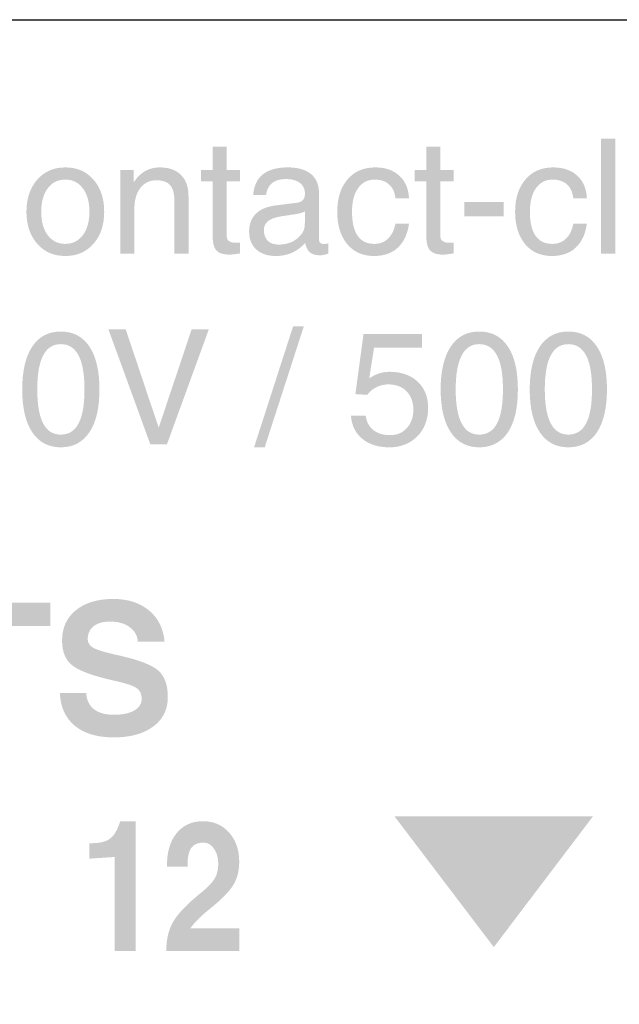
# Model space of a CAD drawing. Extents: x 0 to 9.07, y 0 to 1.54.
# Drawn here: x 2.96 to 3.33, y 0.93 to 1.54 of the extents above; entities that cross this region are included whole.
import ezdxf

# ---------------------------------------------------------------- set-up
doc = ezdxf.new("R2010")
doc.units = 0
doc.header["$MEASUREMENT"] = 0
doc.layers.add('LAYER_1', color=160, linetype='Continuous')

# ---------------------------------------------------------------- blocks, each defined once
blk = doc.blocks.new('AI9-BLK26')
at = {"layer": 'LAYER_1'}
h = blk.add_hatch(color=7, dxfattribs=at)
edge = h.paths.add_edge_path()
edge.add_spline(control_points=[(3.426, 0.305), (3.421, 0.377), (3.389, 0.433), (3.331, 0.476), (3.273, 0.518), (3.198, 0.539), (3.105, 0.539), (3.024, 0.539), (2.961, 0.521), (2.915, 0.486), (2.87, 0.45), (2.847, 0.401), (2.847, 0.338), (2.847, 0.292), (2.871, 0.257), (2.919, 0.232), (2.965, 0.208), (3.065, 0.178), (3.218, 0.145), (3.439, 0.095), (3.587, 0.038), (3.662, -0.027), (3.736, -0.091), (3.773, -0.194), (3.773, -0.336), (3.773, -0.478), (3.717, -0.592), (3.605, -0.675), (3.492, -0.759), (3.341, -0.801), (3.149, -0.801), (2.957, -0.801), (2.806, -0.756), (2.698, -0.667), (2.59, -0.578), (2.532, -0.452), (2.524, -0.288), (2.524, -0.288), (2.83, -0.288), (2.83, -0.288), (2.834, -0.369), (2.863, -0.43), (2.918, -0.474), (2.973, -0.517), (3.05, -0.539), (3.148, -0.539), (3.249, -0.539), (3.328, -0.522), (3.385, -0.49), (3.442, -0.457), (3.47, -0.412), (3.47, -0.354), (3.47, -0.297), (3.45, -0.255), (3.409, -0.228), (3.369, -0.201), (3.284, -0.174), (3.153, -0.145), (2.913, -0.091), (2.752, -0.033), (2.671, 0.03), (2.59, 0.092), (2.55, 0.189), (2.55, 0.32), (2.55, 0.468), (2.603, 0.584), (2.71, 0.671), (2.816, 0.757), (2.961, 0.801), (3.142, 0.801), (3.312, 0.801), (3.451, 0.756), (3.557, 0.667), (3.664, 0.577), (3.723, 0.456), (3.735, 0.305), (3.735, 0.305), (3.426, 0.305), (3.426, 0.305)], knot_values=[0, 0, 0, 0, 1, 1, 1, 2, 2, 2, 3, 3, 3, 4, 4, 4, 5, 5, 5, 6, 6, 6, 7, 7, 7, 8, 8, 8, 9, 9, 9, 10, 10, 10, 11, 11, 11, 12, 12, 12, 13, 13, 13, 14, 14, 14, 15, 15, 15, 16, 16, 16, 17, 17, 17, 18, 18, 18, 19, 19, 19, 20, 20, 20, 21, 21, 21, 22, 22, 22, 23, 23, 23, 24, 24, 24, 25, 25, 25, 26, 26, 26, 26], degree=3, periodic=0)
h = blk.add_hatch(color=7, dxfattribs=at)
edge = h.paths.add_edge_path()
edge.add_spline(control_points=[(-3.773, 0.759), (-3.773, 0.759), (-3.615, 0.759), (-3.615, 0.759), (-3.615, 0.759), (-3.456, 0.759), (-3.456, 0.759), (-3.456, 0.759), (-3.456, -0.759), (-3.456, -0.759), (-3.456, -0.759), (-3.614, -0.759), (-3.614, -0.759), (-3.614, -0.759), (-3.773, -0.759), (-3.773, -0.759), (-3.773, -0.759), (-3.773, 0.759), (-3.773, 0.759)], knot_values=[0, 0, 0, 0, 1, 1, 1, 2, 2, 2, 3, 3, 3, 4, 4, 4, 5, 5, 5, 6, 6, 6, 6], degree=3, periodic=0)
h = blk.add_hatch(color=7, dxfattribs=at)
edge = h.paths.add_edge_path()
edge.add_spline(control_points=[(-2.876, -0.759), (-2.876, -0.759), (-3.025, -0.759), (-3.025, -0.759), (-3.025, -0.759), (-3.174, -0.759), (-3.174, -0.759), (-3.174, -0.759), (-3.174, 0.759), (-3.174, 0.759), (-3.174, 0.759), (-3.007, 0.759), (-3.007, 0.759), (-3.007, 0.759), (-2.84, 0.759), (-2.84, 0.759), (-2.84, 0.759), (-2.232, -0.307), (-2.232, -0.307), (-2.232, -0.307), (-2.232, 0.759), (-2.232, 0.759), (-2.232, 0.759), (-2.083, 0.759), (-2.083, 0.759), (-2.083, 0.759), (-1.934, 0.759), (-1.934, 0.759), (-1.934, 0.759), (-1.934, -0.759), (-1.934, -0.759), (-1.934, -0.759), (-2.093, -0.759), (-2.093, -0.759), (-2.093, -0.759), (-2.251, -0.759), (-2.251, -0.759), (-2.251, -0.759), (-2.876, 0.335), (-2.876, 0.335), (-2.876, 0.335), (-2.876, -0.759), (-2.876, -0.759)], knot_values=[0, 0, 0, 0, 1, 1, 1, 2, 2, 2, 3, 3, 3, 4, 4, 4, 5, 5, 5, 6, 6, 6, 7, 7, 7, 8, 8, 8, 9, 9, 9, 10, 10, 10, 11, 11, 11, 12, 12, 12, 13, 13, 13, 14, 14, 14, 14], degree=3, periodic=0)
h = blk.add_hatch(color=7, dxfattribs=at)
edge = h.paths.add_edge_path(flags=16)
edge.add_spline(control_points=[(-1.312, 0.045), (-1.312, 0.045), (-1.047, 0.045), (-1.047, 0.045), (-0.958, 0.045), (-0.891, 0.065), (-0.847, 0.104), (-0.802, 0.143), (-0.78, 0.202), (-0.78, 0.281), (-0.78, 0.353), (-0.802, 0.407), (-0.847, 0.443), (-0.891, 0.479), (-0.958, 0.497), (-1.047, 0.497), (-1.047, 0.497), (-1.312, 0.497), (-1.312, 0.497), (-1.312, 0.497), (-1.312, 0.045), (-1.312, 0.045)], knot_values=[0, 0, 0, 0, 1, 1, 1, 2, 2, 2, 3, 3, 3, 4, 4, 4, 5, 5, 5, 6, 6, 6, 7, 7, 7, 7], degree=3, periodic=0)
edge = h.paths.add_edge_path()
edge.add_spline(control_points=[(-1.629, 0.759), (-1.629, 0.759), (-1.471, 0.759), (-1.471, 0.759), (-1.471, 0.759), (-0.993, 0.759), (-0.993, 0.759), (-0.82, 0.759), (-0.689, 0.719), (-0.599, 0.638), (-0.508, 0.557), (-0.463, 0.439), (-0.463, 0.284), (-0.463, 0.12), (-0.508, -0.004), (-0.599, -0.089), (-0.689, -0.174), (-0.821, -0.217), (-0.994, -0.217), (-1.116, -0.216), (-1.222, -0.217), (-1.312, -0.219), (-1.312, -0.219), (-1.312, -0.759), (-1.312, -0.759), (-1.312, -0.759), (-1.47, -0.759), (-1.47, -0.759), (-1.47, -0.759), (-1.629, -0.759), (-1.629, -0.759), (-1.629, -0.759), (-1.629, 0.759), (-1.629, 0.759)], knot_values=[0, 0, 0, 0, 1, 1, 1, 2, 2, 2, 3, 3, 3, 4, 4, 4, 5, 5, 5, 6, 6, 6, 7, 7, 7, 8, 8, 8, 9, 9, 9, 10, 10, 10, 11, 11, 11, 11], degree=3, periodic=0)
h = blk.add_hatch(color=7, dxfattribs=at)
edge = h.paths.add_edge_path()
edge.add_spline(control_points=[(0.998, -0.187), (0.999, -0.404), (0.951, -0.561), (0.855, -0.657), (0.759, -0.753), (0.602, -0.801), (0.386, -0.801), (0.177, -0.801), (0.023, -0.751), (-0.077, -0.65), (-0.177, -0.55), (-0.228, -0.396), (-0.228, -0.187), (-0.228, -0.187), (-0.228, 0.759), (-0.228, 0.759), (-0.228, 0.759), (-0.07, 0.759), (-0.07, 0.759), (-0.07, 0.759), (0.089, 0.759), (0.089, 0.759), (0.089, 0.759), (0.089, -0.196), (0.089, -0.196), (0.089, -0.305), (0.113, -0.386), (0.163, -0.441), (0.212, -0.495), (0.286, -0.522), (0.386, -0.522), (0.492, -0.522), (0.568, -0.497), (0.613, -0.448), (0.659, -0.398), (0.681, -0.314), (0.681, -0.196), (0.681, -0.196), (0.681, 0.759), (0.681, 0.759), (0.681, 0.759), (0.839, 0.759), (0.839, 0.759), (0.839, 0.759), (0.998, 0.759), (0.998, 0.759), (0.998, 0.759), (0.998, -0.187), (0.998, -0.187)], knot_values=[0, 0, 0, 0, 1, 1, 1, 2, 2, 2, 3, 3, 3, 4, 4, 4, 5, 5, 5, 6, 6, 6, 7, 7, 7, 8, 8, 8, 9, 9, 9, 10, 10, 10, 11, 11, 11, 12, 12, 12, 13, 13, 13, 14, 14, 14, 15, 15, 15, 16, 16, 16, 16], degree=3, periodic=0)
h = blk.add_hatch(color=7, dxfattribs=at)
edge = h.paths.add_edge_path()
edge.add_spline(control_points=[(1.637, 0.489), (1.637, 0.489), (1.176, 0.489), (1.176, 0.489), (1.176, 0.489), (1.176, 0.624), (1.176, 0.624), (1.176, 0.624), (1.176, 0.759), (1.176, 0.759), (1.176, 0.759), (2.414, 0.759), (2.414, 0.759), (2.414, 0.759), (2.414, 0.625), (2.414, 0.625), (2.414, 0.625), (2.414, 0.489), (2.414, 0.489), (2.414, 0.489), (1.954, 0.489), (1.954, 0.489), (1.954, 0.489), (1.954, -0.759), (1.954, -0.759), (1.954, -0.759), (1.796, -0.759), (1.796, -0.759), (1.796, -0.759), (1.637, -0.759), (1.637, -0.759), (1.637, -0.759), (1.637, 0.489), (1.637, 0.489)], knot_values=[0, 0, 0, 0, 1, 1, 1, 2, 2, 2, 3, 3, 3, 4, 4, 4, 5, 5, 5, 6, 6, 6, 7, 7, 7, 8, 8, 8, 9, 9, 9, 10, 10, 10, 11, 11, 11, 11], degree=3, periodic=0)
blk = doc.blocks.new('AI9-BLK16')
at = {"layer": 'LAYER_1'}
blk.add_hatch(color=7, dxfattribs=at).paths.add_polyline_path([(1.148, 0.757), (0.001, -0.757), (-1.148, 0.757)])
blk = doc.blocks.new('AI9-BLK15')
at = {"layer": 'LAYER_1'}
h = blk.add_hatch(color=7, dxfattribs=at)
edge = h.paths.add_edge_path()
edge.add_spline(control_points=[(-0.574, 0.337), (-0.574, 0.337), (-0.866, 0.318), (-0.866, 0.318), (-0.866, 0.318), (-0.866, 0.497), (-0.866, 0.497), (-0.76, 0.494), (-0.682, 0.51), (-0.633, 0.546), (-0.582, 0.581), (-0.541, 0.65), (-0.51, 0.751), (-0.51, 0.751), (-0.331, 0.751), (-0.331, 0.751), (-0.331, 0.751), (-0.331, -0.751), (-0.331, -0.751), (-0.331, -0.751), (-0.452, -0.751), (-0.452, -0.751), (-0.452, -0.751), (-0.574, -0.751), (-0.574, -0.751), (-0.574, -0.751), (-0.574, 0.337), (-0.574, 0.337)], knot_values=[0, 0, 0, 0, 1, 1, 1, 2, 2, 2, 3, 3, 3, 4, 4, 4, 5, 5, 5, 6, 6, 6, 7, 7, 7, 8, 8, 8, 9, 9, 9, 9], degree=3, periodic=0)
h = blk.add_hatch(color=7, dxfattribs=at)
edge = h.paths.add_edge_path()
edge.add_spline(control_points=[(0.866, 0.283), (0.866, 0.177), (0.843, 0.086), (0.796, 0.011), (0.75, -0.064), (0.663, -0.153), (0.536, -0.255), (0.425, -0.343), (0.347, -0.421), (0.3, -0.489), (0.3, -0.489), (0.866, -0.489), (0.866, -0.489), (0.866, -0.489), (0.866, -0.751), (0.866, -0.751), (0.866, -0.751), (0.022, -0.751), (0.022, -0.751), (0.022, -0.751), (0.022, -0.75), (0.022, -0.75), (0.022, -0.614), (0.05, -0.499), (0.107, -0.405), (0.163, -0.311), (0.269, -0.202), (0.423, -0.078), (0.501, -0.016), (0.553, 0.039), (0.581, 0.086), (0.609, 0.132), (0.623, 0.19), (0.623, 0.258), (0.623, 0.328), (0.607, 0.387), (0.574, 0.433), (0.542, 0.48), (0.501, 0.503), (0.452, 0.503), (0.385, 0.503), (0.337, 0.481), (0.309, 0.438), (0.28, 0.394), (0.266, 0.323), (0.268, 0.225), (0.268, 0.225), (0.031, 0.225), (0.031, 0.225), (0.028, 0.386), (0.064, 0.515), (0.139, 0.609), (0.214, 0.704), (0.317, 0.751), (0.448, 0.751), (0.571, 0.751), (0.671, 0.707), (0.749, 0.62), (0.827, 0.532), (0.866, 0.42), (0.866, 0.283)], knot_values=[0, 0, 0, 0, 1, 1, 1, 2, 2, 2, 3, 3, 3, 4, 4, 4, 5, 5, 5, 6, 6, 6, 7, 7, 7, 8, 8, 8, 9, 9, 9, 10, 10, 10, 11, 11, 11, 12, 12, 12, 13, 13, 13, 14, 14, 14, 15, 15, 15, 16, 16, 16, 17, 17, 17, 18, 18, 18, 19, 19, 19, 20, 20, 20, 20], degree=3, periodic=0)
blk = doc.blocks.new('AI9-BLK1')
at = {"layer": 'LAYER_1'}
h = blk.add_hatch(color=7, dxfattribs=at)
edge = h.paths.add_edge_path()
edge.add_spline(control_points=[(8.876, 1.971), (8.876, 1.971), (8.958, 1.971), (8.958, 1.971), (8.958, 1.971), (9.039, 1.971), (9.039, 1.971), (9.039, 1.971), (9.039, 0.642), (9.039, 0.642), (9.039, 0.642), (8.958, 0.642), (8.958, 0.642), (8.958, 0.642), (8.876, 0.642), (8.876, 0.642), (8.876, 0.642), (8.876, 1.971), (8.876, 1.971)], knot_values=[0, 0, 0, 0, 1, 1, 1, 2, 2, 2, 3, 3, 3, 4, 4, 4, 5, 5, 5, 6, 6, 6, 6], degree=3, periodic=0)
h = blk.add_hatch(color=7, dxfattribs=at)
edge = h.paths.add_edge_path()
edge.add_spline(control_points=[(4.699, 0.645), (4.643, 0.636), (4.603, 0.631), (4.578, 0.631), (4.507, 0.631), (4.457, 0.647), (4.428, 0.678), (4.399, 0.71), (4.384, 0.763), (4.384, 0.84), (4.384, 0.84), (4.384, 1.477), (4.384, 1.477), (4.384, 1.477), (4.249, 1.477), (4.249, 1.477), (4.249, 1.477), (4.249, 1.61), (4.249, 1.61), (4.249, 1.61), (4.384, 1.61), (4.384, 1.61), (4.384, 1.61), (4.384, 1.88), (4.384, 1.88), (4.384, 1.88), (4.547, 1.88), (4.547, 1.88), (4.547, 1.88), (4.547, 1.61), (4.547, 1.61), (4.547, 1.61), (4.699, 1.61), (4.699, 1.61), (4.699, 1.61), (4.699, 1.477), (4.699, 1.477), (4.699, 1.477), (4.547, 1.477), (4.547, 1.477), (4.547, 1.477), (4.547, 0.839), (4.547, 0.839), (4.547, 0.818), (4.555, 0.801), (4.572, 0.788), (4.589, 0.775), (4.612, 0.769), (4.641, 0.769), (4.641, 0.769), (4.699, 0.769), (4.699, 0.769), (4.699, 0.769), (4.699, 0.645), (4.699, 0.645)], knot_values=[0, 0, 0, 0, 1, 1, 1, 2, 2, 2, 3, 3, 3, 4, 4, 4, 5, 5, 5, 6, 6, 6, 7, 7, 7, 8, 8, 8, 9, 9, 9, 10, 10, 10, 11, 11, 11, 12, 12, 12, 13, 13, 13, 14, 14, 14, 15, 15, 15, 16, 16, 16, 17, 17, 17, 18, 18, 18, 18], degree=3, periodic=0)
h = blk.add_hatch(color=7, dxfattribs=at)
edge = h.paths.add_edge_path()
edge.add_spline(control_points=[(7.169, 0.645), (7.114, 0.636), (7.074, 0.631), (7.048, 0.631), (6.978, 0.631), (6.928, 0.647), (6.899, 0.678), (6.869, 0.71), (6.855, 0.763), (6.855, 0.84), (6.855, 0.84), (6.855, 1.477), (6.855, 1.477), (6.855, 1.477), (6.72, 1.477), (6.72, 1.477), (6.72, 1.477), (6.72, 1.61), (6.72, 1.61), (6.72, 1.61), (6.855, 1.61), (6.855, 1.61), (6.855, 1.61), (6.855, 1.88), (6.855, 1.88), (6.855, 1.88), (7.017, 1.88), (7.017, 1.88), (7.017, 1.88), (7.017, 1.61), (7.017, 1.61), (7.017, 1.61), (7.169, 1.61), (7.169, 1.61), (7.169, 1.61), (7.169, 1.477), (7.169, 1.477), (7.169, 1.477), (7.017, 1.477), (7.017, 1.477), (7.017, 1.477), (7.017, 0.839), (7.017, 0.839), (7.017, 0.818), (7.026, 0.801), (7.043, 0.788), (7.06, 0.775), (7.083, 0.769), (7.112, 0.769), (7.112, 0.769), (7.169, 0.769), (7.169, 0.769), (7.169, 0.769), (7.169, 0.645), (7.169, 0.645)], knot_values=[0, 0, 0, 0, 1, 1, 1, 2, 2, 2, 3, 3, 3, 4, 4, 4, 5, 5, 5, 6, 6, 6, 7, 7, 7, 8, 8, 8, 9, 9, 9, 10, 10, 10, 11, 11, 11, 12, 12, 12, 13, 13, 13, 14, 14, 14, 15, 15, 15, 16, 16, 16, 17, 17, 17, 18, 18, 18, 18], degree=3, periodic=0)
h = blk.add_hatch(color=7, dxfattribs=at)
edge = h.paths.add_edge_path(flags=16)
edge.add_spline(control_points=[(2.882, 0.856), (2.933, 0.923), (2.958, 1.013), (2.958, 1.127), (2.958, 1.241), (2.933, 1.331), (2.882, 1.398), (2.832, 1.466), (2.764, 1.499), (2.679, 1.499), (2.594, 1.499), (2.526, 1.466), (2.476, 1.398), (2.426, 1.331), (2.401, 1.241), (2.401, 1.127), (2.401, 1.013), (2.426, 0.923), (2.476, 0.856), (2.526, 0.789), (2.594, 0.755), (2.679, 0.755), (2.764, 0.755), (2.832, 0.789), (2.882, 0.856)], knot_values=[0, 0, 0, 0, 1, 1, 1, 2, 2, 2, 3, 3, 3, 4, 4, 4, 5, 5, 5, 6, 6, 6, 7, 7, 7, 8, 8, 8, 8], degree=3, periodic=0)
edge = h.paths.add_edge_path()
edge.add_spline(control_points=[(2.355, 0.756), (2.272, 0.85), (2.23, 0.974), (2.23, 1.127), (2.23, 1.281), (2.272, 1.404), (2.355, 1.499), (2.437, 1.593), (2.546, 1.64), (2.679, 1.64), (2.814, 1.64), (2.923, 1.593), (3.005, 1.499), (3.088, 1.404), (3.129, 1.281), (3.129, 1.127), (3.129, 0.974), (3.088, 0.85), (3.005, 0.756), (2.923, 0.662), (2.814, 0.615), (2.679, 0.615), (2.546, 0.615), (2.437, 0.662), (2.355, 0.756)], knot_values=[0, 0, 0, 0, 1, 1, 1, 2, 2, 2, 3, 3, 3, 4, 4, 4, 5, 5, 5, 6, 6, 6, 7, 7, 7, 8, 8, 8, 8], degree=3, periodic=0)
h = blk.add_hatch(color=7, dxfattribs=at)
edge = h.paths.add_edge_path()
edge.add_spline(control_points=[(3.316, 1.61), (3.316, 1.61), (3.392, 1.61), (3.392, 1.61), (3.392, 1.61), (3.47, 1.61), (3.47, 1.61), (3.47, 1.61), (3.47, 1.468), (3.47, 1.468), (3.47, 1.468), (3.506, 1.516), (3.506, 1.516), (3.577, 1.599), (3.665, 1.64), (3.771, 1.64), (3.877, 1.64), (3.959, 1.611), (4.017, 1.553), (4.075, 1.495), (4.104, 1.413), (4.104, 1.306), (4.104, 1.306), (4.104, 0.642), (4.104, 0.642), (4.104, 0.642), (4.023, 0.642), (4.023, 0.642), (4.023, 0.642), (3.941, 0.642), (3.941, 0.642), (3.941, 0.642), (3.941, 1.25), (3.941, 1.25), (3.941, 1.335), (3.925, 1.397), (3.892, 1.434), (3.859, 1.472), (3.806, 1.491), (3.733, 1.491), (3.654, 1.491), (3.593, 1.461), (3.547, 1.402), (3.501, 1.342), (3.478, 1.262), (3.478, 1.161), (3.478, 1.161), (3.478, 0.642), (3.478, 0.642), (3.478, 0.642), (3.397, 0.642), (3.397, 0.642), (3.397, 0.642), (3.316, 0.642), (3.316, 0.642), (3.316, 0.642), (3.316, 1.61), (3.316, 1.61)], knot_values=[0, 0, 0, 0, 1, 1, 1, 2, 2, 2, 3, 3, 3, 4, 4, 4, 5, 5, 5, 6, 6, 6, 7, 7, 7, 8, 8, 8, 9, 9, 9, 10, 10, 10, 11, 11, 11, 12, 12, 12, 13, 13, 13, 14, 14, 14, 15, 15, 15, 16, 16, 16, 17, 17, 17, 18, 18, 18, 19, 19, 19, 19], degree=3, periodic=0)
h = blk.add_hatch(color=7, dxfattribs=at)
edge = h.paths.add_edge_path(flags=16)
edge.add_spline(control_points=[(5.45, 1.024), (5.45, 1.024), (5.45, 1.13), (5.45, 1.13), (5.42, 1.116), (5.387, 1.106), (5.35, 1.1), (5.35, 1.1), (5.201, 1.078), (5.201, 1.078), (5.123, 1.067), (5.066, 1.049), (5.03, 1.023), (4.994, 0.997), (4.976, 0.962), (4.976, 0.918), (4.976, 0.863), (4.991, 0.821), (5.02, 0.791), (5.05, 0.762), (5.091, 0.747), (5.146, 0.747), (5.231, 0.747), (5.303, 0.77), (5.362, 0.817), (5.402, 0.85), (5.429, 0.887), (5.442, 0.928), (5.444, 0.936), (5.446, 0.949), (5.447, 0.966), (5.449, 0.983), (5.45, 1.003), (5.45, 1.024)], knot_values=[0, 0, 0, 0, 1, 1, 1, 2, 2, 2, 3, 3, 3, 4, 4, 4, 5, 5, 5, 6, 6, 6, 7, 7, 7, 8, 8, 8, 9, 9, 9, 10, 10, 10, 11, 11, 11, 11], degree=3, periodic=0)
edge = h.paths.add_edge_path()
edge.add_spline(control_points=[(5.113, 0.615), (5.019, 0.615), (4.943, 0.64), (4.888, 0.691), (4.833, 0.741), (4.805, 0.81), (4.805, 0.896), (4.805, 0.983), (4.831, 1.052), (4.883, 1.104), (4.935, 1.155), (5.011, 1.187), (5.111, 1.2), (5.111, 1.2), (5.333, 1.228), (5.333, 1.228), (5.351, 1.229), (5.368, 1.232), (5.384, 1.237), (5.405, 1.242), (5.421, 1.253), (5.433, 1.269), (5.444, 1.286), (5.45, 1.306), (5.45, 1.331), (5.45, 1.331), (5.45, 1.339), (5.45, 1.339), (5.45, 1.391), (5.43, 1.432), (5.391, 1.461), (5.352, 1.49), (5.298, 1.505), (5.228, 1.505), (5.161, 1.505), (5.108, 1.489), (5.07, 1.458), (5.032, 1.427), (5.009, 1.381), (5.001, 1.32), (5.001, 1.32), (4.852, 1.32), (4.852, 1.32), (4.86, 1.426), (4.897, 1.506), (4.964, 1.56), (5.031, 1.613), (5.128, 1.64), (5.253, 1.64), (5.37, 1.64), (5.459, 1.614), (5.521, 1.563), (5.582, 1.512), (5.613, 1.438), (5.613, 1.34), (5.613, 1.34), (5.613, 0.808), (5.613, 0.808), (5.613, 0.791), (5.618, 0.778), (5.628, 0.768), (5.638, 0.758), (5.651, 0.753), (5.668, 0.753), (5.673, 0.753), (5.68, 0.754), (5.69, 0.755), (5.699, 0.756), (5.709, 0.758), (5.72, 0.761), (5.72, 0.761), (5.72, 0.643), (5.72, 0.643), (5.704, 0.637), (5.688, 0.632), (5.67, 0.628), (5.653, 0.625), (5.638, 0.623), (5.626, 0.623), (5.564, 0.623), (5.519, 0.64), (5.492, 0.673), (5.474, 0.695), (5.461, 0.727), (5.453, 0.767), (5.441, 0.752), (5.427, 0.738), (5.411, 0.724), (5.33, 0.651), (5.23, 0.615), (5.113, 0.615)], knot_values=[0, 0, 0, 0, 1, 1, 1, 2, 2, 2, 3, 3, 3, 4, 4, 4, 5, 5, 5, 6, 6, 6, 7, 7, 7, 8, 8, 8, 9, 9, 9, 10, 10, 10, 11, 11, 11, 12, 12, 12, 13, 13, 13, 14, 14, 14, 15, 15, 15, 16, 16, 16, 17, 17, 17, 18, 18, 18, 19, 19, 19, 20, 20, 20, 21, 21, 21, 22, 22, 22, 23, 23, 23, 24, 24, 24, 25, 25, 25, 26, 26, 26, 27, 27, 27, 28, 28, 28, 29, 29, 29, 30, 30, 30, 30], degree=3, periodic=0)
h = blk.add_hatch(color=7, dxfattribs=at)
edge = h.paths.add_edge_path()
edge.add_spline(control_points=[(6.654, 0.989), (6.637, 0.867), (6.594, 0.775), (6.524, 0.711), (6.455, 0.646), (6.362, 0.615), (6.247, 0.615), (6.118, 0.615), (6.016, 0.661), (5.939, 0.753), (5.862, 0.846), (5.824, 0.97), (5.824, 1.127), (5.824, 1.283), (5.864, 1.408), (5.943, 1.501), (6.023, 1.594), (6.129, 1.64), (6.263, 1.64), (6.38, 1.64), (6.473, 1.608), (6.542, 1.544), (6.612, 1.481), (6.649, 1.393), (6.654, 1.282), (6.654, 1.282), (6.497, 1.282), (6.497, 1.282), (6.49, 1.351), (6.466, 1.404), (6.424, 1.442), (6.383, 1.48), (6.327, 1.499), (6.258, 1.499), (6.176, 1.499), (6.112, 1.466), (6.065, 1.4), (6.018, 1.334), (5.995, 1.243), (5.995, 1.127), (5.995, 1.004), (6.017, 0.911), (6.06, 0.849), (6.103, 0.786), (6.168, 0.755), (6.253, 0.755), (6.317, 0.755), (6.37, 0.775), (6.412, 0.816), (6.454, 0.857), (6.483, 0.915), (6.497, 0.989), (6.497, 0.989), (6.654, 0.989), (6.654, 0.989)], knot_values=[0, 0, 0, 0, 1, 1, 1, 2, 2, 2, 3, 3, 3, 4, 4, 4, 5, 5, 5, 6, 6, 6, 7, 7, 7, 8, 8, 8, 9, 9, 9, 10, 10, 10, 11, 11, 11, 12, 12, 12, 13, 13, 13, 14, 14, 14, 15, 15, 15, 16, 16, 16, 17, 17, 17, 18, 18, 18, 18], degree=3, periodic=0)
h = blk.add_hatch(color=7, dxfattribs=at)
edge = h.paths.add_edge_path()
edge.add_spline(control_points=[(8.711, 0.989), (8.694, 0.867), (8.651, 0.775), (8.581, 0.711), (8.512, 0.646), (8.42, 0.615), (8.304, 0.615), (8.176, 0.615), (8.073, 0.661), (7.996, 0.753), (7.92, 0.846), (7.881, 0.97), (7.881, 1.127), (7.881, 1.283), (7.921, 1.408), (8.001, 1.501), (8.08, 1.594), (8.187, 1.64), (8.321, 1.64), (8.437, 1.64), (8.53, 1.608), (8.6, 1.544), (8.669, 1.481), (8.706, 1.393), (8.711, 1.282), (8.711, 1.282), (8.554, 1.282), (8.554, 1.282), (8.547, 1.351), (8.523, 1.404), (8.482, 1.442), (8.44, 1.48), (8.385, 1.499), (8.315, 1.499), (8.233, 1.499), (8.169, 1.466), (8.122, 1.4), (8.076, 1.334), (8.052, 1.243), (8.052, 1.127), (8.052, 1.004), (8.074, 0.911), (8.117, 0.849), (8.161, 0.786), (8.225, 0.755), (8.311, 0.755), (8.374, 0.755), (8.427, 0.775), (8.47, 0.816), (8.512, 0.857), (8.54, 0.915), (8.554, 0.989), (8.554, 0.989), (8.711, 0.989), (8.711, 0.989)], knot_values=[0, 0, 0, 0, 1, 1, 1, 2, 2, 2, 3, 3, 3, 4, 4, 4, 5, 5, 5, 6, 6, 6, 7, 7, 7, 8, 8, 8, 9, 9, 9, 10, 10, 10, 11, 11, 11, 12, 12, 12, 13, 13, 13, 14, 14, 14, 15, 15, 15, 16, 16, 16, 17, 17, 17, 18, 18, 18, 18], degree=3, periodic=0)
h = blk.add_hatch(color=7, dxfattribs=at)
edge = h.paths.add_edge_path()
edge.add_spline(control_points=[(7.292, 1.24), (7.292, 1.24), (7.747, 1.24), (7.747, 1.24), (7.747, 1.24), (7.747, 1.072), (7.747, 1.072), (7.747, 1.072), (7.292, 1.072), (7.292, 1.072), (7.292, 1.072), (7.292, 1.24), (7.292, 1.24)], knot_values=[0, 0, 0, 0, 1, 1, 1, 2, 2, 2, 3, 3, 3, 4, 4, 4, 4], degree=3, periodic=0)
h = blk.add_hatch(color=7, dxfattribs=at)
edge = h.paths.add_edge_path()
edge.add_spline(control_points=[(5.438, -0.198), (5.438, -0.198), (4.985, -1.599), (4.985, -1.599), (4.985, -1.599), (4.862, -1.599), (4.862, -1.599), (4.862, -1.599), (5.314, -0.198), (5.314, -0.198), (5.314, -0.198), (5.438, -0.198), (5.438, -0.198)], knot_values=[0, 0, 0, 0, 1, 1, 1, 2, 2, 2, 3, 3, 3, 4, 4, 4, 4], degree=3, periodic=0)
h = blk.add_hatch(color=7, dxfattribs=at)
edge = h.paths.add_edge_path(flags=16)
edge.add_spline(control_points=[(2.833, -1.322), (2.879, -1.235), (2.901, -1.104), (2.901, -0.929), (2.901, -0.754), (2.879, -0.623), (2.833, -0.536), (2.787, -0.449), (2.719, -0.405), (2.627, -0.405), (2.536, -0.405), (2.468, -0.449), (2.423, -0.536), (2.378, -0.623), (2.355, -0.754), (2.355, -0.929), (2.355, -1.104), (2.378, -1.235), (2.423, -1.322), (2.468, -1.409), (2.536, -1.452), (2.627, -1.452), (2.719, -1.452), (2.787, -1.409), (2.833, -1.322)], knot_values=[0, 0, 0, 0, 1, 1, 1, 2, 2, 2, 3, 3, 3, 4, 4, 4, 5, 5, 5, 6, 6, 6, 7, 7, 7, 8, 8, 8, 8], degree=3, periodic=0)
edge = h.paths.add_edge_path()
edge.add_spline(control_points=[(2.297, -1.425), (2.22, -1.309), (2.181, -1.143), (2.181, -0.929), (2.181, -0.715), (2.22, -0.549), (2.297, -0.433), (2.375, -0.317), (2.485, -0.259), (2.627, -0.259), (2.771, -0.259), (2.881, -0.317), (2.958, -0.433), (3.036, -0.549), (3.074, -0.715), (3.074, -0.929), (3.074, -1.143), (3.036, -1.309), (2.958, -1.425), (2.881, -1.54), (2.771, -1.599), (2.627, -1.599), (2.485, -1.599), (2.375, -1.54), (2.297, -1.425)], knot_values=[0, 0, 0, 0, 1, 1, 1, 2, 2, 2, 3, 3, 3, 4, 4, 4, 5, 5, 5, 6, 6, 6, 7, 7, 7, 8, 8, 8, 8], degree=3, periodic=0)
h = blk.add_hatch(color=7, dxfattribs=at)
edge = h.paths.add_edge_path()
edge.add_spline(control_points=[(3.178, -0.234), (3.178, -0.234), (3.278, -0.234), (3.278, -0.234), (3.278, -0.234), (3.378, -0.234), (3.378, -0.234), (3.378, -0.234), (3.759, -1.37), (3.759, -1.37), (3.759, -1.37), (3.76, -1.37), (3.76, -1.37), (3.76, -1.37), (4.14, -0.234), (4.14, -0.234), (4.14, -0.234), (4.24, -0.234), (4.24, -0.234), (4.24, -0.234), (4.339, -0.234), (4.339, -0.234), (4.339, -0.234), (3.855, -1.563), (3.855, -1.563), (3.855, -1.563), (3.759, -1.563), (3.759, -1.563), (3.759, -1.563), (3.662, -1.563), (3.662, -1.563), (3.662, -1.563), (3.178, -0.234), (3.178, -0.234)], knot_values=[0, 0, 0, 0, 1, 1, 1, 2, 2, 2, 3, 3, 3, 4, 4, 4, 5, 5, 5, 6, 6, 6, 7, 7, 7, 8, 8, 8, 9, 9, 9, 10, 10, 10, 11, 11, 11, 11], degree=3, periodic=0)
h = blk.add_hatch(color=7, dxfattribs=at)
edge = h.paths.add_edge_path()
edge.add_spline(control_points=[(6.875, -1.145), (6.875, -1.278), (6.833, -1.387), (6.75, -1.472), (6.666, -1.556), (6.559, -1.599), (6.428, -1.599), (6.298, -1.599), (6.193, -1.566), (6.114, -1.501), (6.035, -1.436), (5.991, -1.346), (5.982, -1.232), (5.982, -1.232), (6.153, -1.232), (6.153, -1.232), (6.162, -1.304), (6.191, -1.36), (6.241, -1.399), (6.29, -1.438), (6.356, -1.458), (6.437, -1.458), (6.515, -1.458), (6.58, -1.431), (6.629, -1.376), (6.679, -1.321), (6.704, -1.251), (6.704, -1.165), (6.704, -1.075), (6.678, -1.004), (6.626, -0.951), (6.574, -0.897), (6.503, -0.871), (6.414, -0.871), (6.366, -0.871), (6.319, -0.882), (6.274, -0.905), (6.229, -0.928), (6.195, -0.957), (6.172, -0.992), (6.172, -0.992), (6.034, -0.983), (6.034, -0.983), (6.034, -0.983), (6.128, -0.287), (6.128, -0.287), (6.128, -0.287), (6.803, -0.287), (6.803, -0.287), (6.803, -0.287), (6.803, -0.444), (6.803, -0.444), (6.803, -0.444), (6.25, -0.444), (6.25, -0.444), (6.25, -0.444), (6.194, -0.801), (6.194, -0.801), (6.194, -0.801), (6.199, -0.798), (6.199, -0.798), (6.271, -0.749), (6.347, -0.725), (6.427, -0.725), (6.564, -0.725), (6.673, -0.763), (6.754, -0.839), (6.835, -0.914), (6.875, -1.016), (6.875, -1.145)], knot_values=[0, 0, 0, 0, 1, 1, 1, 2, 2, 2, 3, 3, 3, 4, 4, 4, 5, 5, 5, 6, 6, 6, 7, 7, 7, 8, 8, 8, 9, 9, 9, 10, 10, 10, 11, 11, 11, 12, 12, 12, 13, 13, 13, 14, 14, 14, 15, 15, 15, 16, 16, 16, 17, 17, 17, 18, 18, 18, 19, 19, 19, 20, 20, 20, 21, 21, 21, 22, 22, 22, 23, 23, 23, 23], degree=3, periodic=0)
h = blk.add_hatch(color=7, dxfattribs=at)
edge = h.paths.add_edge_path(flags=16)
edge.add_spline(control_points=[(7.672, -1.322), (7.718, -1.235), (7.74, -1.104), (7.74, -0.929), (7.74, -0.754), (7.718, -0.623), (7.672, -0.536), (7.626, -0.449), (7.558, -0.405), (7.466, -0.405), (7.376, -0.405), (7.308, -0.449), (7.263, -0.536), (7.217, -0.623), (7.194, -0.754), (7.194, -0.929), (7.194, -1.104), (7.217, -1.235), (7.263, -1.322), (7.308, -1.409), (7.376, -1.452), (7.466, -1.452), (7.558, -1.452), (7.626, -1.409), (7.672, -1.322)], knot_values=[0, 0, 0, 0, 1, 1, 1, 2, 2, 2, 3, 3, 3, 4, 4, 4, 5, 5, 5, 6, 6, 6, 7, 7, 7, 8, 8, 8, 8], degree=3, periodic=0)
edge = h.paths.add_edge_path()
edge.add_spline(control_points=[(7.137, -1.425), (7.059, -1.309), (7.02, -1.143), (7.02, -0.929), (7.02, -0.715), (7.059, -0.549), (7.137, -0.433), (7.214, -0.317), (7.324, -0.259), (7.466, -0.259), (7.61, -0.259), (7.72, -0.317), (7.798, -0.433), (7.875, -0.549), (7.913, -0.715), (7.913, -0.929), (7.913, -1.143), (7.875, -1.309), (7.798, -1.425), (7.72, -1.54), (7.61, -1.599), (7.466, -1.599), (7.324, -1.599), (7.214, -1.54), (7.137, -1.425)], knot_values=[0, 0, 0, 0, 1, 1, 1, 2, 2, 2, 3, 3, 3, 4, 4, 4, 5, 5, 5, 6, 6, 6, 7, 7, 7, 8, 8, 8, 8], degree=3, periodic=0)
h = blk.add_hatch(color=7, dxfattribs=at)
edge = h.paths.add_edge_path(flags=16)
edge.add_spline(control_points=[(8.702, -1.322), (8.748, -1.235), (8.77, -1.104), (8.77, -0.929), (8.77, -0.754), (8.748, -0.623), (8.702, -0.536), (8.656, -0.449), (8.588, -0.405), (8.496, -0.405), (8.406, -0.405), (8.338, -0.449), (8.293, -0.536), (8.247, -0.623), (8.225, -0.754), (8.224, -0.929), (8.225, -1.104), (8.247, -1.235), (8.293, -1.322), (8.338, -1.409), (8.406, -1.452), (8.496, -1.452), (8.588, -1.452), (8.656, -1.409), (8.702, -1.322)], knot_values=[0, 0, 0, 0, 1, 1, 1, 2, 2, 2, 3, 3, 3, 4, 4, 4, 5, 5, 5, 6, 6, 6, 7, 7, 7, 8, 8, 8, 8], degree=3, periodic=0)
edge = h.paths.add_edge_path()
edge.add_spline(control_points=[(8.167, -1.425), (8.089, -1.309), (8.05, -1.143), (8.05, -0.929), (8.05, -0.715), (8.089, -0.549), (8.167, -0.433), (8.244, -0.317), (8.354, -0.259), (8.496, -0.259), (8.64, -0.259), (8.75, -0.317), (8.827, -0.433), (8.905, -0.549), (8.943, -0.715), (8.943, -0.929), (8.943, -1.143), (8.905, -1.309), (8.827, -1.425), (8.75, -1.54), (8.64, -1.599), (8.496, -1.599), (8.354, -1.599), (8.244, -1.54), (8.167, -1.425)], knot_values=[0, 0, 0, 0, 1, 1, 1, 2, 2, 2, 3, 3, 3, 4, 4, 4, 5, 5, 5, 6, 6, 6, 7, 7, 7, 8, 8, 8, 8], degree=3, periodic=0)

msp = doc.modelspace()

# ---------------------------------------------------------------- linework, layer by layer
at = {"layer": 'LAYER_1', "color": 7}
msp.add_lwpolyline([(9.072, 0), (0, 0), (0, 1.53719), (9.072, 1.53719)], close=True, dxfattribs=at)

# ---------------------------------------------------------------- block references
at = {"layer": 'LAYER_1', "color": 7, "xscale": 0.05291323151580229, "yscale": 0.05291323151580229, "zscale": 0.05291323151580191}
for name, p in [('AI9-BLK1', (2.84663, 1.35997)), ('AI9-BLK26', (2.85149, 1.14014)), ('AI9-BLK16', (3.25056, 1.0094)), ('AI9-BLK15', (3.049, 1.0067))]:
    msp.add_blockref(name, p, dxfattribs=at)

doc.saveas('drawing.dxf')
